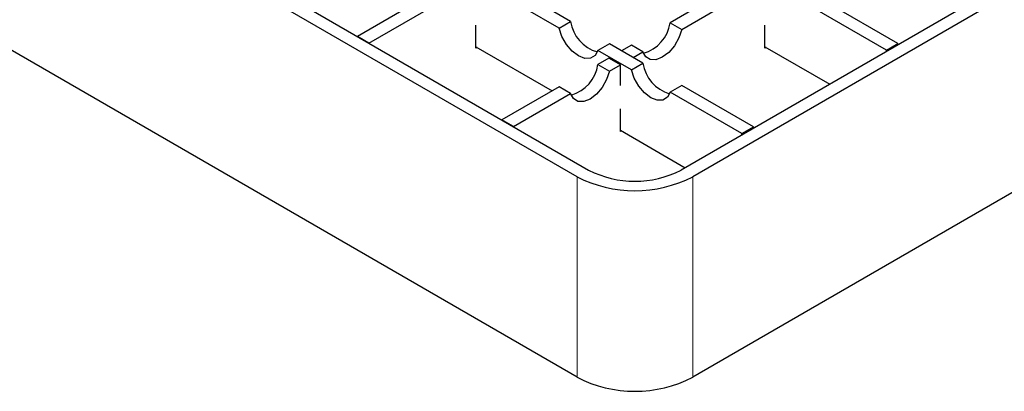
# Model space of a CAD drawing. Units: millimetres. Extents: x 0 to 420, y 0 to 297.
# Drawn here: x 298 to 328, y 90 to 101 of the extents above; entities that cross this region are included whole.
import ezdxf

# ---------------------------------------------------------------- set-up
doc = ezdxf.new("R2010")
doc.units = ezdxf.units.MM

msp = doc.modelspace()

# ---------------------------------------------------------------- linework, layer by layer
at = {"color": 7, "linetype": 'Continuous', "lineweight": 25}
for p, q in [((397.3117, 142.2029), (318.1158, 96.484)), ((397.6653, 141.9988), (318.4693, 96.2799)), ((397.6653, 135.8747), (318.4693, 90.1559)), ((248.4657, 135.0593), (315.2873, 96.484)), ((314.9338, 96.2799), (248.1122, 134.8552)), ((314.9338, 90.1559), (248.1122, 128.7311)), ((309.9656, 101.5759), (308.2163, 100.5661)), ((314.7386, 101.0257), (313.7147, 101.6168)), ((318.8045, 101.5759), (317.7806, 100.9849)), ((324.7449, 100.3518), (322.5536, 101.6168)), ((308.5698, 100.362), (310.3192, 101.3718)), ((314.385, 100.8216), (313.3612, 101.4127)), ((318.1342, 100.7808), (319.158, 101.3718)), ((324.3913, 100.1477), (322.2, 101.4127)), ((311.8402, 100.2086), (311.8402, 100.9085)), ((314.385, 100.8216), (314.7386, 101.0257)), ((317.7806, 100.9849), (318.1342, 100.7808)), ((320.679, 100.2086), (320.679, 100.9085)), ((308.5698, 100.362), (308.2163, 100.5661)), ((311.8402, 100.2494), (314.1733, 98.9025)), ((315.9244, 100.3411), (315.5709, 100.137)), ((316.9483, 99.7501), (315.9244, 100.3411)), ((316.5947, 100.3003), (316.295, 100.1272)), ((316.9483, 100.0962), (316.5947, 100.3003)), ((320.679, 100.2494), (322.6586, 99.1066)), ((324.3913, 100.1477), (324.7449, 100.3518)), ((324.7449, 100.3518), (324.7449, 100.3109)), ((311.8755, 100.229), (311.8402, 100.2086)), ((316.5947, 99.546), (315.5709, 100.137)), ((316.6485, 99.9231), (316.9483, 100.0962)), ((320.7144, 100.229), (320.679, 100.2086)), ((324.3913, 100.1068), (324.3913, 100.1477)), ((315.906, 99.9027), (315.5709, 99.7093)), ((315.5709, 99.7093), (315.9244, 99.5051)), ((316.2596, 99.6986), (315.906, 99.9027)), ((315.9244, 99.5051), (316.2596, 99.6986)), ((316.2596, 99.0702), (316.2596, 99.6986)), ((316.5947, 99.546), (316.9483, 99.7501)), ((318.1342, 99.0655), (317.7806, 98.8614)), ((320.3255, 97.8005), (318.1342, 99.0655)), ((314.385, 99.0247), (312.6357, 98.0148)), ((312.9892, 97.8107), (314.7386, 98.8206)), ((314.7386, 98.8206), (314.385, 99.0247)), ((319.9719, 97.5964), (317.7806, 98.8614)), ((316.2596, 97.6573), (316.2596, 98.3572)), ((312.9892, 97.8107), (312.6357, 98.0148)), ((316.2596, 97.6981), (318.2392, 96.5553)), ((316.295, 97.6777), (316.2596, 97.6573)), ((319.9719, 97.5964), (320.3255, 97.8005)), ((319.9719, 97.5556), (319.9719, 97.5964)), ((320.3255, 97.8005), (320.3255, 97.7597))]:
    msp.add_line(p, q, dxfattribs=at)
at = {"color": 8, "linetype": 'Continuous', "lineweight": 18}
for p, q in [((314.9338, 90.1559), (314.9338, 96.2799)), ((318.4693, 90.1559), (318.4693, 96.2799))]:
    msp.add_line(p, q, dxfattribs=at)
at = {"color": 7, "linetype": 'Continuous', "lineweight": 25, "flags": 128}
for points in [[(315.5709, 100.137), (315.4851, 99.9814), (315.3477, 99.8972), (315.1727, 99.8929), (314.978, 99.969), (314.7832, 100.1178), (314.6082, 100.3241), (314.4708, 100.5669), (314.385, 100.8216)], [(318.1342, 100.7808), (318.0484, 100.5261), (317.911, 100.2832), (317.736, 100.0769), (317.5412, 99.9282), (317.3464, 99.852), (317.1715, 99.8563), (317.0341, 99.9406), (316.9483, 100.0962)], [(315.9244, 99.5051), (315.8386, 99.2504), (315.7013, 99.0076), (315.5263, 98.8013), (315.3315, 98.6525), (315.1367, 98.5764), (314.9618, 98.5807), (314.8244, 98.6649), (314.7386, 98.8206)], [(317.7806, 98.8614), (317.6948, 98.7058), (317.5574, 98.6215), (317.3825, 98.6172), (317.1877, 98.6933), (316.9929, 98.8421), (316.8179, 99.0484), (316.6805, 99.2913), (316.5947, 99.546)]]:
    msp.add_lwpolyline(points, dxfattribs=at)
at = {"color": 7, "linetype": 'Continuous', "lineweight": 25}
for centre, radius, start, end in [((315.8672, 101.1891), 1.1404, 188.23833, 254.1057), ((316.652, 101.1483), 1.1404, 285.8943, 351.76167), ((314.4423, 99.8727), 1.1404, 285.8943, 351.76167), ((318.0769, 99.9135), 1.1404, 188.23833, 254.1057), ((316.7015, 99.2134), 3.074, 242.60967, 297.39033), ((316.7015, 99.6917), 3.8426, 242.60967, 297.39033), ((316.7015, 93.5676), 3.8426, 242.60967, 297.39033)]:
    msp.add_arc(centre, radius, start, end, dxfattribs=at)

doc.saveas('drawing.dxf')
